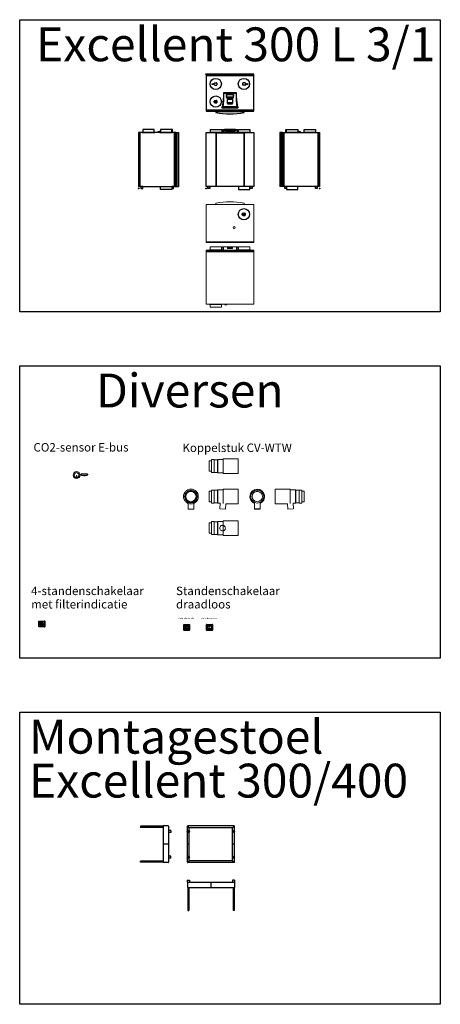
# Model space of a CAD drawing. Units: millimetres. Extents: x -20060 to 34387, y 17638 to 41409.
# Drawn here: x -11941 to -5979, y 17638 to 31595 of the extents above; entities that cross this region are included whole.
import ezdxf
from ezdxf.enums import TextEntityAlignment as Align

# ---------------------------------------------------------------- set-up
doc = ezdxf.new("R2010")
doc.units = ezdxf.units.MM
doc.header["$LTSCALE"] = 50
doc.layers.add('WL5771--_T_APPARAAT-C', color=7, linetype='Continuous')
doc.layers.add('WL5773--_A_APPARAAT-C', color=7, linetype='Continuous')
doc.styles.add('NORDIM', font='isocp.shx')
doc.styles.add('Normaal_staand', font='isocp.shx')

# ---------------------------------------------------------------- blocks, each defined once
blk = doc.blocks.new('A$C010E61C1')
at = {"color": 0, "linetype": 'Continuous', "lineweight": 0}
for p, q in [((-43, 0), (-44, -6)), ((-43, 0), (43, 0)), ((44, -6), (43, 0)), ((-43, -6), (-29, -6)), ((-35, -22), (35, -22)), ((34, -23), (-34, -23)), ((-24, -6), (24, -6)), ((29, -6), (43, -6))]:
    blk.add_line(p, q, dxfattribs=at)
for centre, start, end in [((3, 129), 261.5104, 269.0808), ((-3, 129), 270.9192, 275.9702)]:
    blk.add_arc(centre, 156, start, end, dxfattribs=at)
for points in [[(-48, -6), (-48, -10), (-45, -17), (-39, -21), (-35, -22)], [(-47, -6), (-47, -6), (-48, -6), (-48, -6), (-48, -6)], [(-43, -6), (-46, -6), (-47, -6), (-47, -6)], [(-34, -22), (-34, -22), (-34, -23), (-34, -23)], [(-34, -23), (-28, -24), (-17, -26), (-6, -27), (0, -27)], [(-24, -6), (-26, -6), (-28, -6), (-29, -6)], [(0, -27), (6, -27), (17, -26), (28, -24), (34, -23)], [(29, -6), (28, -6), (26, -6), (24, -6)], [(34, -23), (34, -23), (34, -22), (34, -22)], [(35, -22), (39, -21), (45, -17), (48, -10), (48, -6)], [(47, -6), (47, -6), (46, -6), (43, -6)], [(48, -6), (48, -6), (48, -6), (47, -6), (47, -6)]]:
    blk.add_open_spline(points, degree=3, dxfattribs=at)
blk = doc.blocks.new('A$C58116EE2')
at = {"color": 0, "linetype": 'Continuous', "lineweight": 0, "extrusion": (0, 1, 2.22045e-16)}
for p, q in [((-2, -15), (-2, -11)), ((2, -11), (-2, -11)), ((-2, -15), (2, -15)), ((2, -11), (2, -15))]:
    blk.add_line(p, q, dxfattribs=at)
at = {"color": 0, "linetype": 'Continuous', "lineweight": 0}
for radius, start, end in [(48, 0, 180), (35.2, 0, 180), (34, 0, 180), (48, 180, 0), (35.2, 180, 0), (34, 180, 0)]:
    blk.add_arc((0, 0), radius, start, end, dxfattribs=at)
for points, knots in [([(-2, -10), (-2, -10), (-2, -10), (-2, -10), (-2, -10), (-2, -9), (-2, -9), (-2, -9), (-2, -9), (-2, -8), (-2, -8), (-1, -8), (-1, -7), (-1, -7), (-1, -7), (-1, -7)], [21.240333, 21.240333, 21.240333, 21.240333, 21.348034, 21.348034, 22.183424, 22.183424, 22.686841, 22.686841, 23.136357, 23.136357, 23.703531, 23.703531, 24.844966, 24.844966, 24.921456, 24.921456, 24.921456, 24.921456]), ([(2, -10), (1, -10), (1, -10), (0, -10), (-1, -10), (-1, -10), (-2, -10)], [910.916242, 910.916242, 910.916242, 910.916242, 912.893156, 912.893156, 912.893156, 914.870069, 914.870069, 914.870069, 914.870069]), ([(-2, -11), (-1, -11), (-1, -11), (0, -11), (1, -11), (1, -11), (2, -11)], [910.520845, 910.520845, 910.520845, 910.520845, 912.567448, 912.567448, 912.567448, 914.614051, 914.614051, 914.614051, 914.614051]), ([(-2, -15), (-2, -14), (-2, -13), (-2, -12), (-2, -11), (-2, -11)], [70.893075, 70.893075, 70.893075, 70.893075, 73.862068, 73.862068, 74.304787, 74.304787, 74.304787, 74.304787]), ([(-1, -19), (-2, -18), (-2, -17), (-2, -16), (-2, -15), (-2, -15)], [15.268396, 15.268396, 15.268396, 15.268396, 18.786095, 18.786095, 18.975986, 18.975986, 18.975986, 18.975986]), ([(-2, -15), (-1, -15), (-1, -15), (0, -15), (1, -15), (1, -15), (2, -15)], [908.420074, 908.420074, 908.420074, 908.420074, 910.397374, 910.397374, 910.397374, 912.374674, 912.374674, 912.374674, 912.374674]), ([(2, -15), (1, -15), (1, -15), (0, -15), (-1, -15), (-1, -15), (-2, -15)], [908.805303, 908.805303, 908.805303, 908.805303, 910.852191, 910.852191, 910.852191, 912.899079, 912.899079, 912.899079, 912.899079]), ([(-1, -7), (-1, -7), (-1, -7), (-1, -7), (-1, -7), (-1, -6), (-1, -6), (0, -6), (0, -6), (0, -6)], [3.020649, 3.020649, 3.020649, 3.020649, 3.118489, 3.118489, 3.526236, 3.526236, 3.99034, 3.99034, 4.459469, 4.459469, 4.459469, 4.459469]), ([(0, -20), (0, -20), (0, -20), (0, -20), (-1, -20), (-1, -19), (-1, -19), (-1, -19)], [0.254776, 0.254776, 0.254776, 0.254776, 0.582664, 0.582664, 1.163549, 1.163549, 1.699142, 1.699142, 1.699142, 1.699142]), ([(0, -6), (0, -6), (0, -6), (0, -6), (1, -6), (1, -6), (1, -7), (1, -7), (1, -7), (1, -7)], [4.838991, 4.838991, 4.838991, 4.838991, 5.088136, 5.088136, 5.644233, 5.644233, 6.127844, 6.127844, 6.278505, 6.278505, 6.278505, 6.278505]), ([(1, -19), (1, -19), (1, -19), (1, -19), (1, -20), (0, -20), (0, -20), (0, -20), (0, -20), (0, -20)], [7.63134, 7.63134, 7.63134, 7.63134, 8.041832, 8.041832, 8.556907, 8.556907, 8.952548, 8.952548, 9.074093, 9.074093, 9.074093, 9.074093]), ([(1, -7), (1, -7), (1, -7), (2, -8), (2, -8), (2, -9), (2, -9), (2, -9), (2, -9), (2, -10), (2, -10), (2, -10), (2, -10), (2, -10)], [35.022555, 35.022555, 35.022555, 35.022555, 36.003289, 36.003289, 36.660489, 36.660489, 37.12441, 37.12441, 37.593766, 37.593766, 38.276035, 38.276035, 38.703522, 38.703522, 38.703522, 38.703522]), ([(2, -15), (2, -16), (2, -17), (2, -18), (1, -18), (1, -19)], [41.039435, 41.039435, 41.039435, 41.039435, 42.712112, 42.712112, 44.742774, 44.742774, 44.742774, 44.742774]), ([(2, -11), (2, -12), (2, -13), (2, -14), (2, -15), (2, -15)], [96.761593, 96.761593, 96.761593, 96.761593, 99.932702, 99.932702, 100.257046, 100.257046, 100.257046, 100.257046])]:
    blk.add_open_spline(points, degree=3, knots=knots, dxfattribs=at)
blk = doc.blocks.new('A$C0B7C3620')
at = {"color": 0, "linetype": 'Continuous', "lineweight": 0}
for p, q in [((-212, 105), (-212, 0)), ((0, 105), (-212, 105)), ((-212, 0), (-212, -105)), ((0, 0), (0, 105)), ((76, 94), (0, 94)), ((0, -105), (0, 0)), ((76, 94), (76, 0)), ((80, 90), (76, 94)), ((76, 0), (76, -94)), ((80, 0), (80, 90)), ((128, 90), (80, 90)), ((128, 92), (128, 0)), ((168, 92), (128, 92)), ((128, 0), (128, -92)), ((168, 92), (168, 0)), ((198, 74), (168, 74)), ((168, 0), (168, -92)), ((198, 0), (198, 74)), ((198, -74), (198, 0)), ((0, -105), (-212, -105)), ((76, -94), (0, -94)), ((80, -90), (76, -94)), ((80, -90), (80, 0)), ((128, -90), (80, -90)), ((168, -92), (128, -92)), ((198, -74), (168, -74))]:
    blk.add_line(p, q, dxfattribs=at)
blk = doc.blocks.new('A$C467656F1')
at = {"color": 0, "linetype": 'Continuous', "lineweight": 0, "extrusion": (2.22045e-16, 1, 2.22045e-16)}
for p, q in [((-40, -177), (-40, -85)), ((40, -177), (40, -85))]:
    blk.add_line(p, q, dxfattribs=at)
at = {"color": 0, "linetype": 'Continuous', "lineweight": 0}
for radius, start, end in [(105, 90, 247.6073), (93.5, 90, 270), (92, 90, 270), (74, 90, 270), (73, 90, 270), (105, 292.3927, 90), (93.5, 270, 90), (92, 270, 90), (74, 270, 90), (73, 270, 90)]:
    blk.add_arc((0, 0), radius, start, end, dxfattribs=at)
for major_axis, start_param, end_param in [((39, 0), 1.570796, 4.712389), ((-40, 0), 4.712389, 7.853982), ((-40, 0), 1.570796, 4.712389), ((39, 0), 4.712389, 7.853982)]:
    blk.add_ellipse((0, -177), major_axis=major_axis, ratio=0.052336, start_param=start_param, end_param=end_param, dxfattribs=at)
blk = doc.blocks.new('A$C532D2DD0')
at = {"color": 0, "linetype": 'Continuous', "lineweight": 0, "extrusion": (2.22045e-16, 1, 2.22045e-16)}
for p, q in [((-40, -177), (-40, -97)), ((40, -177), (40, -97))]:
    blk.add_line(p, q, dxfattribs=at)
at = {"color": 0, "linetype": 'Continuous', "lineweight": 0}
for radius, start, end in [(105, 90, 270), (90, 90, 270), (82, 90, 270), (80, 90, 270), (78, 90, 270), (74, 90, 270), (74.1, 90, 270), (73, 90, 270), (105, 270, 90), (90, 270, 90), (82, 270, 90), (80, 270, 90), (78, 270, 90), (74, 270, 90), (74.1, 270, 90), (73, 270, 90)]:
    blk.add_arc((0, 0), radius, start, end, dxfattribs=at)
for start_param, end_param in [(3.141593, 4.712389), (4.712389, 6.283185)]:
    blk.add_ellipse((0, -177), major_axis=(40, 0), ratio=0.052336, start_param=start_param, end_param=end_param, dxfattribs=at)
blk = doc.blocks.new('A$C4ECB2EF0')
at = {"color": 0, "linetype": 'Continuous', "lineweight": 0}
for p, q in [((-198, 0), (-198, 74)), ((-198, 74), (-168, 74)), ((-168, 92), (-168, 0)), ((-168, 92), (-128, 92)), ((-128, 92), (-128, 0)), ((-128, 90), (-80, 90)), ((-80, 90), (-76, 94)), ((-80, 0), (-80, 90)), ((-76, 94), (-76, 0)), ((-76, 94), (0, 94)), ((-9, 40), (-4, 40)), ((0, 40), (0, 105)), ((0, 105), (212, 105)), ((0, 0), (0, 38)), ((212, 105), (212, 0)), ((-198, -74), (-198, 0)), ((-198, -74), (-168, -74)), ((-168, 0), (-168, -92)), ((-168, -92), (-128, -92)), ((-128, 0), (-128, -92)), ((-128, -90), (-80, -90)), ((-80, -90), (-80, 0)), ((-80, -90), (-76, -94)), ((-76, 0), (-76, -94)), ((-76, -94), (0, -94)), ((-9, -40), (-4, -40)), ((0, -38), (0, 0)), ((0, -105), (0, -40)), ((0, -105), (212, -105)), ((212, 0), (212, -105))]:
    blk.add_line(p, q, dxfattribs=at)
at = {"color": 0, "linetype": 'Continuous', "lineweight": 0, "extrusion": (0, 0, -1)}
for major_axis, start_param, end_param in [((0, 40), 4.712389, 7.853982), ((0, 40), 1.570796, 4.712389), ((0, -39), 1.570796, 4.712389), ((0, -39), 4.712389, 7.853982)]:
    blk.add_ellipse((-9, 0), major_axis=major_axis, ratio=0.99863, start_param=start_param, end_param=end_param, dxfattribs=at)
blk = doc.blocks.new('A$C4FB56427')
at = {"color": 0, "linetype": 'Continuous', "lineweight": 0, "extrusion": (1.22465e-16, 1, 2.22045e-16)}
for p, q in [((-168, 74), (-198, 74)), ((-198, 74), (-198, -74)), ((-168, -92), (-168, 92)), ((-128, 92), (-168, 92)), ((-128, -92), (-128, 92)), ((-80, 90), (-128, 90)), ((-76, 94), (-80, 90)), ((-80, 90), (-80, -90)), ((-76, -94), (-76, 94)), ((0, 94), (-76, 94)), ((212, 105), (0, 105)), ((0, 105), (0, -97)), ((212, -105), (212, 105)), ((-198, -74), (-168, -74)), ((-168, -92), (-128, -92)), ((-128, -90), (-80, -90)), ((-80, -90), (-76, -94)), ((-76, -94), (-45, -94)), ((-49, -175), (-45, -94)), ((35, -105), (31, -179)), ((35, -105), (212, -105)), ((31, -179), (-49, -175))]:
    blk.add_line(p, q, dxfattribs=at)
blk = doc.blocks.new('A$C3C2A2925')
at = {"color": 0, "linetype": 'Continuous', "lineweight": 0, "extrusion": (0, 1, 2.22045e-16)}
for p, q in [((-212, 105), (0, 105)), ((-212, 105), (-212, -105)), ((0, -97), (0, 105)), ((0, 94), (76, 94)), ((76, 94), (80, 90)), ((76, 94), (76, -94)), ((80, 90), (128, 90)), ((80, -90), (80, 90)), ((128, 92), (168, 92)), ((128, 92), (128, -92)), ((168, 92), (168, -92)), ((168, 74), (198, 74)), ((198, -74), (198, 74)), ((-35, -105), (-212, -105)), ((-35, -105), (-31, -179)), ((49, -175), (45, -94)), ((76, -94), (45, -94)), ((80, -90), (76, -94)), ((128, -90), (80, -90)), ((168, -92), (128, -92)), ((198, -74), (168, -74)), ((49, -175), (-31, -179))]:
    blk.add_line(p, q, dxfattribs=at)
blk = doc.blocks.new('A$C3A992748')
for points in [[(-240, -140), (-244, -143), (-243, -144), (-234, -139), (-243, -134), (-244, -135), (-240, -138), (-256, -138), (-256, -140)], [(251, -140), (247, -143), (248, -144), (257, -139), (248, -134), (247, -135), (251, -138), (235, -138), (235, -140)], [(-213, -390), (-197, -390), (-197, -388), (-213, -388), (-209, -385), (-210, -384), (-219, -389), (-210, -394), (-209, -393)]]:
    blk.add_hatch(color=256).paths.add_polyline_path(points)
for p, q in [((338, 0), (-338, 0)), ((-338, 0), (-338, -19)), ((338, -19), (338, 0)), ((-338, -19), (338, -19)), ((336, -19), (-336, -19)), ((-336, -19), (-336, -509)), ((-256, -138), (-256, -140)), ((-256, -138), (-240, -138)), ((-244, -135), (-243, -134)), ((-244, -135), (-240, -138)), ((-243, -134), (-234, -139)), ((-234, -139), (-243, -144)), ((-230, -136), (-217, -123)), ((-214, -122), (-190, -122)), ((-186, -126), (-186, -152)), ((182, -152), (182, -126)), ((210, -122), (186, -122)), ((226, -136), (213, -123)), ((235, -138), (251, -138)), ((235, -138), (235, -140)), ((247, -135), (248, -134)), ((247, -135), (251, -138)), ((248, -134), (257, -139)), ((257, -139), (248, -144)), ((336, -509), (336, -19)), ((-256, -140), (-240, -140)), ((-240, -140), (-244, -143)), ((-244, -143), (-243, -144)), ((-230, -142), (-217, -155)), ((-214, -156), (-190, -156)), ((93, -265), (-93, -265)), ((-93, -265), (-93, -341)), ((93, -341), (93, -265)), ((210, -156), (186, -156)), ((226, -142), (213, -155)), ((235, -140), (251, -140)), ((251, -140), (247, -143)), ((247, -143), (248, -144)), ((-230, -386), (-217, -373)), ((-230, -392), (-217, -405)), ((-210, -384), (-219, -389)), ((-219, -389), (-210, -394)), ((-214, -372), (-190, -372)), ((-214, -406), (-190, -406)), ((-209, -385), (-213, -388)), ((-197, -388), (-213, -388)), ((-197, -390), (-213, -390)), ((-213, -390), (-209, -393)), ((-209, -385), (-210, -384)), ((-209, -393), (-210, -394)), ((-197, -388), (-197, -390)), ((-186, -376), (-186, -402)), ((39, -407), (-39, -407)), ((39, -408), (-39, -408)), ((338, -509), (-338, -509)), ((-338, -509), (-338, -526)), ((-338, -526), (338, -526)), ((-336, -509), (336, -509)), ((-202, -532), (-202, -540)), ((-202, -532), (-199, -532)), ((-199, -532), (-198, -532)), ((-186, -529), (-198, -532)), ((-175, -526), (-189, -526)), ((-189, -526), (-189, -530)), ((-186, -529), (202, -529)), ((-175, -526), (-174, -526)), ((-175, -529), (-175, -526)), ((-173, -529), (-173, -527)), ((-115, -472), (-115, -473)), ((-108, -468), (-111, -468)), ((-111, -478), (110, -478)), ((101, -463), (-101, -463)), ((-101, -474), (-101, -469)), ((101, -469), (101, -474)), ((108, -468), (110, -468)), ((115, -472), (115, -473)), ((202, -540), (202, -529)), ((338, -526), (338, -509))]:
    blk.add_line(p, q)
at = {"linetype": 'Continuous'}
for p, q in [((-49, -324), (-50, -288)), ((49, -324), (-49, -324)), ((-49, -324), (-49, -336)), ((-44, -326), (-49, -326)), ((-44, -326), (-45, -326)), ((-45, -326), (-45, -331)), ((-45, -331), (-30, -331)), ((-41, -324), (-44, -324)), ((-44, -331), (-44, -324)), ((-44, -328), (-31, -328)), ((-41, -328), (-41, -324)), ((-34, -326), (-41, -326)), ((-41, -328), (-34, -328)), ((-31, -324), (-34, -324)), ((-34, -328), (-34, -324)), ((-31, -331), (-31, -324)), ((-30, -326), (-31, -326)), ((-10, -326), (-31, -326)), ((-30, -331), (-30, -326)), ((-1, -325), (-10, -325)), ((-10, -325), (-10, -329)), ((-10, -329), (-1, -329)), ((-1, -325), (-1, -329)), ((2, -326), (-1, -326)), ((38, -325), (2, -325)), ((2, -325), (2, -329)), ((2, -329), (38, -329)), ((38, -329), (38, -325)), ((49, -326), (38, -326)), ((49, -324), (50, -288)), ((49, -336), (49, -324)), ((-161, -529), (-161, -526)), ((-43, -528), (-43, -526)), ((-20, -528), (-20, -526))]:
    blk.add_line(p, q, dxfattribs=at)
for centre, radius in [((-338, 0), 5), ((-202, -139), 80), ((198, -139), 80), ((-202, -389), 80), ((-110, -473), 2), ((110, -473), 2)]:
    blk.add_circle(centre, radius)
for centre in [(-110, -473), (110, -473)]:
    blk.add_circle(centre, 4, dxfattribs=at)
for centre, radius, start, end in [((-227, -139), 4.41, 135, 225), ((-214, -126), 4.41, 90, 135), ((-190, -126), 4.41, 0, 90), ((186, -126), 4.41, 90, 180), ((210, -126), 4.41, 45, 90), ((223, -139), 4.41, 315, 45), ((-214, -152), 4.41, 225, 270), ((-190, -152), 4.41, 270, 0), ((186, -152), 4.41, 180, 270), ((210, -152), 4.41, 270, 315), ((-227, -389), 4.41, 135, 225), ((-214, -376), 4.41, 90, 135), ((-214, -402), 4.41, 225, 270), ((-190, -376), 4.41, 0, 90), ((-190, -402), 4.41, 270, 0), ((-590, -341), 497, 346.588, 0), ((590, -341), 497, 180, 193.412), ((-202, -532), 0.2, 90, 181), ((-197, -540), 5, 181, 258.5764), ((0, 436), 1000, 258.5764, 281.4236), ((-172, -524), 2.91, 225.5833, 234.4373), ((-172, -524), 3.43, 236.3051, 238.0101), ((-172, -524), 3.2, 234.3762, 236.305), ((-55, -469), 53, 166.588, 178.8961), ((-55, -469), 46.3, 166.6198, 172.4647), ((-56, -469), 45.6, 172.4115, 179.9998), ((0, 2227), 2647, 269.2085, 270.7915), ((55, -469), 46.3, 7.5354, 13.38), ((56, -469), 45.6, 0.0001, 7.5886), ((129, -474), 27.6, 178.5124, 179.2613), ((55, -469), 53, 1.1039, 13.412), ((197, -540), 5, 281.4236, 359), ((202, -529), 0.2, 359, 90)]:
    blk.add_arc(centre, radius, start, end)
for centre, major_axis in [((-111, -472), (3.18, -3.18)), ((-111, -473), (3.18, 3.18))]:
    blk.add_ellipse(centre, major_axis=major_axis, ratio=0.999695, start_param=2.356347, end_param=3.926839)
at = {"extrusion": (0, 0, -1)}
for centre, major_axis in [((110, -472), (-3.18, -3.18)), ((110, -473), (-3.18, 3.18))]:
    blk.add_ellipse(centre, major_axis=major_axis, ratio=0.999695, start_param=2.356347, end_param=3.926839, dxfattribs=at)
for points, start_tangent, end_tangent in [([(-87, -271), (-84, -271), (-82, -271), (-79, -271), (-76, -271), (-72, -271), (-68, -271), (-64, -271), (-59, -271), (-54, -271), (-48, -271), (-41, -271), (-34, -271), (-25, -271), (-16, -271), (-5, -271), (6, -271), (16, -271), (25, -271), (33, -271), (40, -271), (46, -271), (52, -271), (57, -271), (62, -271), (66, -271), (70, -271), (74, -271), (77, -271), (80, -271), (82, -271), (85, -271), (87, -271)], (0.999976, 0.006864), (0.999976, -0.006864)), ([(-86, -340), (-86, -317), (-87, -294), (-87, -271)], (-0.004434, 0.99999), (-0.007282, 0.999973)), ([(87, -271), (87, -287), (87, -303), (86, -321), (86, -340)], (-0.007282, -0.999973), (-0.004434, -0.99999)), ([(-100, -458), (-94, -429), (-90, -399), (-87, -370), (-86, -340)], (0.231407, 0.972857), (-0.004427, 0.99999)), ([(-52, -290), (-52, -290), (-52, -289), (-52, -289), (-52, -289), (-52, -289), (-52, -288), (-51, -288), (-51, -288), (-51, -288), (-51, -288), (-51, -287), (-51, -287), (-50, -287), (-50, -287)], (-0.020723, 0.999785), (0.997426, 0.0717)), ([(-52, -290), (-52, -304), (-51, -318), (-51, -334)], (0.020724, -0.999785), (0.021608, -0.999767)), ([(-49, -336), (-49, -336), (-49, -336), (-50, -336), (-50, -336), (-50, -336), (-50, -336), (-50, -336), (-51, -335), (-51, -335), (-51, -335), (-51, -334), (-51, -334)], (-0.999792, 0.020409), (-0.021599, 0.999767)), ([(-50, -287), (-27, -286), (-3, -285), (23, -286), (50, -287)], (0.997388, 0.072236), (0.997387, -0.072239)), ([(-49, -336), (-24, -337), (2, -337), (26, -337), (49, -336)], (0.999791, -0.020463), (0.999791, 0.020463)), ([(-40, -357), (-40, -356), (-40, -355), (-40, -355), (-39, -354), (-39, -354), (-38, -353), (-38, -353)], (-0.02207, 0.999756), (0.997844, 0.065624)), ([(-40, -357), (-40, -375), (-39, -395), (-39, -417)], (0.022048, -0.999757), (0.023141, -0.999732)), ([(-37, -419), (-37, -419), (-38, -419), (-38, -419), (-38, -418), (-39, -417)], (-0.999915, 0.013025), (-0.023172, 0.999731)), ([(-38, -353), (-15, -352), (10, -352), (38, -353)], (0.997813, 0.066104), (0.997812, -0.066111)), ([(39, -417), (38, -418), (38, -419), (38, -419), (37, -419), (37, -419)], (-0.023169, -0.999732), (-0.999915, -0.013008)), ([(38, -353), (38, -353), (39, -354), (39, -354), (40, -355), (40, -355), (40, -356), (40, -357)], (0.997832, -0.065819), (-0.022066, -0.999757)), ([(39, -417), (39, -399), (39, -379), (40, -357)], (0.023141, 0.999732), (0.022049, 0.999757)), ([(51, -334), (51, -334), (51, -335), (51, -335), (51, -335), (51, -336), (50, -336), (50, -336), (50, -336), (50, -336), (50, -336), (49, -336), (49, -336), (49, -336)], (-0.021598, -0.999767), (-0.999789, -0.020527)), ([(50, -287), (50, -287), (50, -287), (51, -287), (51, -288), (51, -288), (51, -288), (51, -288), (51, -288), (52, -288), (52, -289), (52, -289), (52, -289), (52, -290), (52, -290)], (0.997371, -0.072459), (-0.020704, -0.999786)), ([(51, -334), (51, -320), (52, -306), (52, -290)], (0.021608, 0.999767), (0.020724, 0.999785)), ([(86, -340), (87, -370), (90, -399), (94, -429), (100, -458)], (-0.004427, -0.99999), (0.231407, -0.972857)), ([(-174, -527), (-173, -527), (-173, -527)], (0.848039, -0.529934), (0.931404, -0.363987)), ([(-173, -527), (-173, -527), (-173, -527)], (0.931404, -0.363987), (0.99951, -0.031288)), ([(-173, -527), (-173, -527)], (0.99951, -0.031288), (0, 1)), ([(-101, -474), (-101, -475), (-101, -476), (-101, -476), (-101, -477), (-101, -477)], (-0.015047, -0.999887), (0.97483, -0.222951)), ([(-101, -477), (-67, -477), (-34, -477), (0, -477)], (0.999998, 0.001775), (1, 0)), ([(0, -477), (51, -477), (101, -477)], (1, 0), (0.999998, -0.001775)), ([(101, -475), (101, -474)], (0.021964, 0.999759), (0.014045, 0.999901)), ([(101, -477), (101, -477), (101, -476), (101, -476), (101, -475), (101, -475)], (0.99091, 0.134529), (0.021964, 0.999759))]:
    blk.add_spline(points, degree=3, dxfattribs=dict(start_tangent=start_tangent, end_tangent=end_tangent))
at = {"linetype": 'Continuous'}
for points, start_tangent, end_tangent in [([(-50, -288), (-27, -287), (-3, -286), (23, -286), (50, -288)], (0.997391, 0.072182), (0.997391, -0.072182)), ([(-49, -336), (-24, -336), (2, -336), (26, -336), (49, -336)], (0.999791, -0.02043), (0.999791, 0.02043))]:
    blk.add_spline(points, degree=3, dxfattribs=dict(at, start_tangent=start_tangent, end_tangent=end_tangent))
blk = doc.blocks.new('A$C56B53B09')
for p, q in [((-338, 765), (338, 765)), ((-338, 0), (-338, 765)), ((-278, 808), (-118, 808)), ((-278, 765), (-278, 808)), ((-123, 765), (-273, 765)), ((-202, 765), (-202, 0)), ((-118, 808), (-118, 765)), ((-115, 767), (-115, 765)), ((-114, 768), (-105, 768)), ((-104, 801), (-105, 768)), ((-89, 784), (-89, 789)), ((-31, 772), (-31, 801)), ((-31, 801), (32, 801)), ((32, 772), (-31, 772)), ((32, 801), (32, 772)), ((102, 804), (102, 804)), ((105, 768), (104, 801)), ((105, 768), (114, 768)), ((115, 765), (115, 767)), ((122, 808), (282, 808)), ((122, 765), (122, 808)), ((277, 765), (127, 765)), ((202, 765), (202, 0)), ((282, 808), (282, 765)), ((338, 765), (338, 0)), ((338, 0), (-338, 0)), ((-312, 0), (-288, 0)), ((-312, -28), (-312, 0)), ((-288, 0), (-288, -28)), ((122, 0), (122, -43)), ((277, 0), (127, 0)), ((282, -43), (282, 0)), ((288, 0), (312, 0)), ((288, -28), (288, 0)), ((312, 0), (312, -28)), ((-288, -28), (-312, -28)), ((122, -43), (282, -43)), ((312, -28), (288, -28))]:
    blk.add_line(p, q)
at = {"linetype": 'Continuous'}
for p, q in [((-198, 760), (-198, 4)), ((-198, 760), (198, 760)), ((-110, 767), (-104, 767)), ((-102, 804), (-102, 804)), ((-101, 801), (-101, 768)), ((-30, 774), (-30, 798)), ((-29, 799), (29, 799)), ((29, 773), (-29, 773)), ((-28, 798), (-28, 775)), ((29, 798), (-28, 798)), ((-28, 774), (29, 774)), ((29, 775), (29, 798)), ((30, 798), (30, 774)), ((101, 768), (101, 801)), ((104, 767), (110, 767)), ((198, 760), (198, 4)), ((-198, 4), (198, 4))]:
    blk.add_line(p, q, dxfattribs=at)
for centre in [(-68, 787), (-48, 787)]:
    blk.add_circle(centre, 6.63, dxfattribs=at)
blk.add_circle((-338, -28), 5)
for centre, radius, start, end in [((-114, 767), 0.5, 90.0258, 179.0004), ((-105, 768), 0.5, 270, 359), ((-101, 801), 3.5, 95.8076, 179), ((0, -190), 1000, 84.1924, 95.8076), ((-93, 787), 5.25, 31.0027, 328.9973), ((101, 801), 3.5, 1, 84.1924), ((105, 768), 0.51, 181.4202, 260.8651), ((114, 767), 0.5, 0.9996, 89.9757)]:
    blk.add_arc(centre, radius, start, end)
for centre, radius, start, end in [((0, -190), 996, 89.9998, 95.8082), ((-29, 798), 1, 90, 180), ((-29, 774), 1, 180, 270), ((-28, 798), 0.494, 90, 180), ((-28, 775), 0.494, 180, 270), ((29, 798), 1, 0, 90), ((29, 798), 0.494, 0, 90), ((29, 775), 0.494, 270, 0), ((29, 774), 1, 270, 0), ((103, 1129), 360, 269.8103, 269.9692)]:
    blk.add_arc(centre, radius, start, end, dxfattribs=at)
for centre, major_axis in [((-68, 787), (7.5, 0)), ((68, 787), (-2.81, 6.95))]:
    blk.add_ellipse(centre, major_axis=major_axis, ratio=1)
for centre, major_axis, start_param, end_param in [((-48, 787), (5.4, -5.21), 0.767549, 3.909141), ((-48, 787), (-3.97, 6.36), 1.013285, 4.154878), ((48, 787), (1.92, 7.25), -1.31228, 1.829312), ((48, 787), (3.97, 6.36), -4.154878, -1.013285)]:
    blk.add_ellipse(centre, major_axis=major_axis, ratio=1, start_param=start_param, end_param=end_param)
for points, start_tangent, end_tangent in [([(-115, 767), (-115, 767), (-114, 767), (-114, 767), (-113, 767), (-112, 767), (-110, 767)], (-0.018112, 0.999836), (0.999998, -0.001939)), ([(-102, 768), (-103, 768), (-104, 768), (-104, 768), (-105, 768), (-105, 768)], (-0.999986, -0.005237), (0.011594, 0.999933)), ([(-104, 767), (-104, 767), (-103, 767), (-103, 768), (-103, 768), (-103, 768), (-102, 768)], (1, -0.00002), (0.8956, 0.444859)), ([(-102, 768), (-102, 768), (-102, 768), (-102, 768), (-101, 768)], (0.895611, 0.444839), (0.865306, 0.501244)), ([(-101, 768), (-102, 768), (-102, 768)], (-0.999997, -0.00249), (-0.999986, -0.005237)), ([(101, 801), (67, 804), (34, 806), (0, 806)], (-0.994867, 0.101187), (-1, 0.000001)), ([(101, 768), (102, 768), (102, 768), (102, 768), (102, 768), (102, 768)], (0.859586, -0.51099), (0.895687, -0.444685)), ([(105, 768), (105, 768), (105, 768), (104, 768), (104, 768), (103, 768), (102, 768)], (0.024859, -0.999691), (-1, 0.000673)), ([(102, 768), (103, 768), (103, 768), (103, 768), (104, 767), (104, 767), (104, 767)], (0.89568, -0.4447), (1, 0.000055)), ([(110, 767), (112, 767), (113, 767), (114, 767), (114, 767), (115, 767), (115, 767)], (0.999998, 0.001939), (-0.01813, -0.999836))]:
    blk.add_spline(points, degree=3, dxfattribs=dict(at, start_tangent=start_tangent, end_tangent=end_tangent))
blk = doc.blocks.new('A$C354770AE')
for p, q in [((19, 765), (0, 765)), ((0, 765), (0, 0)), ((19, 0), (19, 765)), ((509, 763), (19, 763)), ((19, 763), (19, 2)), ((49, 763), (229, 763)), ((219, 808), (59, 808)), ((59, 808), (59, 763)), ((219, 763), (219, 808)), ((265, 763), (266, 768)), ((265, 763), (266, 768)), ((266, 769), (266, 770)), ((266, 770), (266, 770)), ((266, 770), (267, 770)), ((266, 768), (266, 769)), ((266, 769), (266, 769)), ((266, 769), (266, 769)), ((266, 768), (266, 768)), ((266, 768), (266, 768)), ((266, 768), (266, 768)), ((267, 770), (267, 771)), ((267, 771), (268, 771)), ((267, 770), (267, 770)), ((268, 771), (268, 771)), ((282, 777), (282, 777)), ((282, 777), (282, 777)), ((283, 777), (285, 776)), ((283, 777), (285, 776)), ((285, 776), (285, 776)), ((285, 776), (285, 776)), ((285, 776), (285, 776)), ((285, 776), (285, 776)), ((285, 776), (285, 776)), ((285, 776), (285, 776)), ((285, 776), (285, 776)), ((285, 776), (285, 776)), ((285, 776), (285, 776)), ((285, 776), (285, 776)), ((285, 776), (285, 776)), ((285, 776), (285, 776)), ((285, 776), (286, 776)), ((286, 776), (286, 777)), ((286, 777), (286, 777)), ((286, 777), (286, 777)), ((286, 777), (286, 777)), ((286, 777), (286, 777)), ((286, 777), (287, 777)), ((286, 776), (286, 776)), ((286, 776), (286, 776)), ((287, 777), (292, 779)), ((287, 777), (287, 777)), ((287, 777), (287, 777)), ((287, 777), (287, 777)), ((287, 777), (287, 777)), ((292, 779), (299, 781)), ((299, 763), (479, 763)), ((469, 808), (309, 808)), ((309, 808), (309, 763)), ((469, 763), (469, 808)), ((478, 763), (478, 808)), ((526, 765), (509, 765)), ((509, 765), (509, 0)), ((509, 2), (509, 763)), ((526, 0), (526, 765)), ((526, 765), (526, 0)), ((526, 765), (564, 765)), ((532, 765), (532, 0)), ((540, 765), (540, 0)), ((544, 765), (544, 0)), ((564, 765), (564, 0)), ((0, 0), (19, 0)), ((19, 2), (509, 2)), ((58, 2), (33, 2)), ((33, 2), (33, -28)), ((58, -28), (58, 2)), ((309, -43), (309, 2)), ((314, 2), (464, 2)), ((469, 2), (469, -43)), ((495, 2), (470, 2)), ((470, 2), (470, -28)), ((495, -28), (495, 2)), ((509, 0), (526, 0)), ((526, 0), (564, 0)), ((33, -28), (58, -28)), ((469, -43), (309, -43)), ((470, -28), (495, -28))]:
    blk.add_line(p, q)
blk.add_lwpolyline([(266, 768), (266, 768), (266, 768), (266, 768), (266, 769), (266, 769), (266, 769), (266, 770), (266, 770), (267, 770), (267, 770), (267, 771), (268, 771), (268, 771)])
blk.add_circle((0, -28), 5)
for centre, radius, start, end in [((460, 310), 496, 108.9294, 113.0807), ((460, 309), 500, 110.7698, 112.5914), ((460, 309), 500, 110.7698, 112.5914), ((460, 310), 492, 109.0685, 112.9817), ((283, 776), 1, 70, 110.7741), ((283, 776), 1, 70, 110.7741)]:
    blk.add_arc(centre, radius, start, end)
for points, knots in [([(309, 778), (308, 777), (300, 774), (285, 769), (272, 765), (265, 763)], [170.542545, 170.542545, 170.542545, 170.542545, 174.29165, 196.023653, 216.397416, 216.397416, 216.397416, 216.397416]), ([(309, 782), (306, 781), (298, 778), (283, 773), (272, 768), (266, 766)], [170.413784, 170.413784, 170.413784, 170.413784, 179.023518, 197.0945, 216.624746, 216.624746, 216.624746, 216.624746]), ([(309, 785), (308, 785), (300, 782), (292, 779), (285, 776)], [170.548604, 170.548604, 170.548604, 170.548604, 173.044485, 196.599321, 196.599321, 196.599321, 196.599321])]:
    blk.add_open_spline(points, degree=3, knots=knots)
for points in [[(478, 808), (475, 808), (472, 807), (469, 807)], [(478, 803), (475, 803), (472, 803), (469, 803)], [(478, 799), (475, 799), (472, 799), (469, 799)]]:
    blk.add_open_spline(points, degree=3)
blk = doc.blocks.new('A$C027C606C')
for p, q in [((-564, 765), (-564, 0)), ((-526, 765), (-564, 765)), ((-544, 765), (-544, 0)), ((-540, 765), (-540, 0)), ((-532, 765), (-532, 0)), ((-526, 765), (-509, 765)), ((-526, 0), (-526, 765)), ((-526, 765), (-526, 0)), ((-509, 765), (-509, 0)), ((-509, 763), (-19, 763)), ((-509, 2), (-509, 763)), ((-299, 763), (-479, 763)), ((-478, 763), (-478, 808)), ((-469, 808), (-309, 808)), ((-469, 763), (-469, 808)), ((-309, 808), (-309, 763)), ((-292, 779), (-299, 781)), ((-287, 777), (-292, 779)), ((-287, 777), (-287, 777)), ((-286, 777), (-287, 777)), ((-287, 777), (-287, 777)), ((-287, 777), (-287, 777)), ((-287, 777), (-287, 777)), ((-286, 776), (-286, 777)), ((-286, 777), (-286, 777)), ((-286, 777), (-286, 777)), ((-286, 777), (-286, 777)), ((-286, 777), (-286, 777)), ((-285, 776), (-286, 776)), ((-286, 776), (-286, 776)), ((-286, 776), (-286, 776)), ((-283, 777), (-285, 776)), ((-285, 776), (-285, 776)), ((-285, 776), (-285, 776)), ((-285, 776), (-285, 776)), ((-285, 776), (-285, 776)), ((-285, 776), (-285, 776)), ((-285, 776), (-285, 776)), ((-285, 776), (-285, 776)), ((-285, 776), (-285, 776)), ((-285, 776), (-285, 776)), ((-285, 776), (-285, 776)), ((-285, 776), (-285, 776)), ((-285, 776), (-285, 776)), ((-282, 777), (-282, 777)), ((-267, 771), (-268, 771)), ((-268, 771), (-268, 771)), ((-267, 770), (-267, 771)), ((-266, 770), (-267, 770)), ((-267, 770), (-267, 770)), ((-266, 769), (-266, 770)), ((-266, 770), (-266, 770)), ((-266, 768), (-266, 769)), ((-266, 769), (-266, 769)), ((-266, 769), (-266, 769)), ((-266, 768), (-266, 768)), ((-266, 768), (-266, 768)), ((-266, 768), (-266, 768)), ((-265, 763), (-266, 768)), ((-49, 763), (-229, 763)), ((-219, 808), (-59, 808)), ((-219, 763), (-219, 808)), ((-59, 808), (-59, 763)), ((-19, 765), (0, 765)), ((-19, 0), (-19, 765)), ((-19, 763), (-19, 2)), ((0, 765), (0, 0)), ((-526, 0), (-564, 0)), ((-509, 0), (-526, 0)), ((-19, 2), (-509, 2)), ((-495, 2), (-470, 2)), ((-495, -28), (-495, 2)), ((-470, 2), (-470, -28)), ((-469, 2), (-469, -43)), ((-314, 2), (-464, 2)), ((-309, -43), (-309, 2)), ((-58, 2), (-33, 2)), ((-58, -28), (-58, 2)), ((-33, 2), (-33, -28)), ((0, 0), (-19, 0)), ((-470, -28), (-495, -28)), ((-469, -43), (-309, -43)), ((-33, -28), (-58, -28))]:
    blk.add_line(p, q)
blk.add_circle((0, -28), 5)
for centre, radius, start, end in [((-460, 310), 496, 66.9193, 71.0706), ((-460, 310), 492, 67.0183, 70.9315), ((-283, 776), 1, 69.2259, 110), ((-460, 309), 500, 67.4086, 69.2302)]:
    blk.add_arc(centre, radius, start, end)
for points in [[(-478, 808), (-475, 808), (-472, 807), (-469, 807)], [(-478, 803), (-475, 803), (-472, 803), (-469, 803)], [(-478, 799), (-475, 799), (-472, 799), (-469, 799)]]:
    blk.add_open_spline(points, degree=3)
for points, knots in [([(-309, 785), (-308, 785), (-300, 782), (-292, 779), (-285, 776)], [170.548604, 170.548604, 170.548604, 170.548604, 173.044485, 196.599321, 196.599321, 196.599321, 196.599321]), ([(-309, 782), (-306, 781), (-298, 778), (-283, 773), (-272, 768), (-266, 766)], [170.413784, 170.413784, 170.413784, 170.413784, 179.023518, 197.0945, 216.624746, 216.624746, 216.624746, 216.624746]), ([(-309, 778), (-308, 777), (-300, 774), (-285, 769), (-272, 765), (-265, 763)], [170.542545, 170.542545, 170.542545, 170.542545, 174.29165, 196.023653, 216.397416, 216.397416, 216.397416, 216.397416])]:
    blk.add_open_spline(points, degree=3, knots=knots)
blk = doc.blocks.new('A$C4A7A2D0D')
blk.add_hatch(color=256).paths.add_polyline_path([(204, 397), (199, 394), (200, 393), (209, 398), (200, 403), (199, 402), (204, 399), (187, 399), (187, 397)])
at = {"color": 0, "linetype": 'Continuous', "lineweight": 0}
for p, q in [((-32, 575), (-32, 574)), ((-32, 575), (-32, 574)), ((-27, 575), (-27, 574)), ((-24, 575), (-24, 574)), ((-21, 575), (-21, 574)), ((41, 574), (41, 573)), ((-339, 536), (338, 536)), ((-339, 10), (-339, 536)), ((-201, 536), (-201, 551)), ((201, 536), (-201, 536)), ((201, 551), (201, 536)), ((338, 536), (338, 10)), ((338, 10), (-339, 10)), ((-339, 10), (-339, 0)), ((-339, 10), (-339, 0)), ((-339, 0), (338, 0)), ((-339, 0), (338, 0)), ((338, 0), (338, 10)), ((338, 0), (338, 10))]:
    blk.add_line(p, q, dxfattribs=at)
for p, q in [((170, 401), (183, 414)), ((170, 395), (183, 382)), ((186, 415), (210, 415)), ((186, 381), (210, 381)), ((187, 399), (187, 397)), ((187, 399), (204, 399)), ((187, 397), (204, 397)), ((199, 402), (200, 403)), ((199, 402), (204, 399)), ((204, 397), (199, 394)), ((199, 394), (200, 393)), ((200, 403), (209, 398)), ((209, 398), (200, 393)), ((214, 411), (214, 385))]:
    blk.add_line(p, q)
blk.add_circle((198, 398), 80)
at = {"color": 0, "linetype": 'Continuous', "lineweight": 0, "extrusion": (2.22873e-16, -2.7294e-32, -1)}
for centre, radius, start, end in [((0, -493), 1067, 79.3962, 100.6038), ((0, -493), 1068, 88.9002, 92.184), ((196, 551), 5, 0, 79.3962), ((-196, 551), 5, 100.6038, 180), ((-59, 208), 16, 0, 180), ((-59, 208), 16, 180, 0)]:
    blk.add_arc(centre, radius, start, end, dxfattribs=at)
for centre, start, end in [((173, 398), 135, 225), ((186, 411), 90, 135), ((186, 385), 225, 270), ((210, 411), 0, 90), ((210, 385), 270, 0)]:
    blk.add_arc(centre, 4.41, start, end)
at = {"color": 0, "linetype": 'Continuous', "lineweight": 0}
for points in [[(-32, 575), (-32, 575), (-32, 575), (-32, 575)], [(-32, 575), (-31, 575), (-29, 575), (-28, 575), (-27, 575)], [(-27, 575), (-27, 575), (-25, 575), (-24, 575), (-24, 575)], [(-24, 575), (-23, 575), (-22, 575), (-21, 575), (-21, 575)]]:
    blk.add_open_spline(points, degree=3, dxfattribs=at)
blk = doc.blocks.new('A$C149C61EA')
at = {"color": 0, "linetype": 'Continuous', "lineweight": 0, "extrusion": (1.22465e-16, 1, 2.22045e-16)}
for p, q in [((-339, 765), (338, 765)), ((-339, 765), (-339, 755)), ((-339, 740), (-339, 0)), ((-339, 740), (-339, 755)), ((-339, 755), (338, 755)), ((-339, 740), (-339, 755)), ((-339, 755), (338, 755)), ((-339, 740), (338, 740)), ((-339, 740), (338, 740)), ((-291, 765), (-291, 770)), ((-291, 770), (-111, 770)), ((-280, 770), (-280, 810)), ((-280, 810), (-122, 810)), ((-122, 810), (-122, 770)), ((-111, 770), (-111, 765)), ((-109, 770), (-109, 810)), ((107, 810), (-107, 810)), ((-93, 795), (-93, 765)), ((-36, 800), (36, 800)), ((-36, 788), (-36, 800)), ((36, 788), (-36, 788)), ((36, 800), (36, 788)), ((93, 765), (93, 795)), ((109, 810), (109, 770)), ((111, 765), (111, 770)), ((111, 770), (291, 770)), ((122, 770), (122, 810)), ((122, 810), (280, 810)), ((280, 810), (280, 770)), ((291, 770), (291, 765)), ((338, 0), (338, 740)), ((338, 755), (338, 765)), ((338, 755), (338, 740)), ((338, 755), (338, 740)), ((338, 0), (-339, 0)), ((-75, -11), (-75, 0)), ((-43, 0), (-43, -11)), ((-43, -11), (-75, -11))]:
    blk.add_line(p, q, dxfattribs=at)
at = {"color": 0, "linetype": 'Continuous', "lineweight": 0, "extrusion": (1.22465e-16, -1, 2.22045e-16)}
for p, q in [((-291, 0), (-291, -5)), ((-111, -5), (-111, 0)), ((-291, -5), (-111, -5)), ((-280, -5), (-280, -45)), ((-280, -45), (-122, -45)), ((-122, -45), (-122, -5))]:
    blk.add_line(p, q, dxfattribs=at)
at = {"color": 0, "linetype": 'Continuous', "lineweight": 0}
for points, knots in [([(-109, 810), (-108, 810), (-107, 810), (-105, 810), (-104, 810), (-101, 809), (-100, 809), (-99, 808), (-98, 807), (-96, 806), (-96, 805), (-95, 804), (-94, 803), (-94, 800), (-93, 799), (-93, 797), (-93, 796), (-93, 795)], [4.352993, 4.352993, 4.352993, 4.352993, 16.596651, 16.596651, 33.193303, 33.193303, 49.789954, 49.789954, 66.386605, 66.386605, 82.983257, 82.983257, 99.579908, 99.579908, 116.176559, 116.176559, 128.317581, 128.317581, 128.317581, 128.317581]), ([(93, 795), (93, 796), (93, 797), (93, 799), (94, 800), (94, 803), (95, 804), (96, 805), (96, 806), (98, 807), (99, 808), (100, 809), (101, 809), (104, 810), (105, 810), (107, 810), (108, 810), (109, 810)], [137.22884, 137.22884, 137.22884, 137.22884, 149.369862, 149.369862, 165.966513, 165.966513, 182.563165, 182.563165, 199.159816, 199.159816, 215.756467, 215.756467, 232.353119, 232.353119, 248.94977, 248.94977, 261.193429, 261.193429, 261.193429, 261.193429])]:
    blk.add_open_spline(points, degree=3, knots=knots, dxfattribs=at)
blk = doc.blocks.new('A$C0FD019B9')
at = {"color": 7}
for p, q in [((-335, 0), (-335, -30)), ((-335, 0), (-306, 0)), ((-306, 0), (-306, -30)), ((335, 0), (306, 0)), ((306, 0), (306, -30)), ((335, 0), (335, -30)), ((-333, -35), (-333, -105)), ((-333, -105), (333, -105)), ((-328, -30), (328, -30)), ((-328, -105), (-328, -430)), ((-313, -105), (-313, -430)), ((0, -30), (0, -105)), ((313, -105), (313, -430)), ((328, -105), (328, -430)), ((333, -35), (333, -105)), ((-328, -430), (-313, -430)), ((328, -430), (313, -430))]:
    blk.add_line(p, q, dxfattribs=at)
for centre, start, end in [((-328, -35), 90, 180), ((328, -35), 0, 90)]:
    blk.add_arc(centre, 5, start, end, dxfattribs=at)
blk = doc.blocks.new('A$C70697019')
at = {"color": 7}
for p, q in [((-197.5, 0), (-197.5, -30)), ((-197.5, 0), (-168.5, 0)), ((-168.5, 0), (-168.5, -30)), ((197.5, 0), (168.5, 0)), ((168.5, 0), (168.5, -30)), ((197.5, 0), (197.5, -30)), ((-260, -35), (-260, -105)), ((-260, -105), (260, -105)), ((-255, -30), (255, -30)), ((-255, -105), (-255, -430)), ((-240, -105), (-240, -430)), ((0, -30), (0, -105)), ((240, -105), (240, -430)), ((255, -105), (255, -430)), ((260, -35), (260, -105)), ((-255, -430), (-240, -430)), ((255, -430), (240, -430))]:
    blk.add_line(p, q, dxfattribs=at)
for centre, start, end in [((-255, -35), 90, 180), ((255, -35), 0, 90)]:
    blk.add_arc(centre, 5, start, end, dxfattribs=at)
blk = doc.blocks.new('A$C79914294')
at = {"color": 7}
for p, q in [((-338, 183), (-303, 183)), ((-333, 190), (-333, 255)), ((-333, -176), (-333, 176)), ((328, 260), (-328, 260)), ((-308, 235), (-328, 255)), ((-320, 200), (-320, 166)), ((308, 235), (-308, 235)), ((-308, 190), (-308, 235)), ((-308, -176), (-308, 176)), ((338, 183), (303, 183)), ((308, 235), (328, 255)), ((308, 190), (308, 235)), ((308, -176), (308, 176)), ((320, 200), (320, 166)), ((333, 190), (333, 255)), ((333, -176), (333, 176)), ((-308, 0), (-333, 0)), ((333, 0), (308, 0)), ((-338, -183), (-303, -183)), ((-333, -255), (-333, -190)), ((-308, -235), (-328, -255)), ((328, -260), (-328, -260)), ((-320, -200), (-320, -166)), ((-313, -240), (-313, -240)), ((-308, -235), (-308, -190)), ((308, -235), (-308, -235)), ((338, -183), (303, -183)), ((308, -235), (308, -190)), ((308, -235), (328, -255)), ((320, -200), (320, -166)), ((333, -255), (333, -190))]:
    blk.add_line(p, q, dxfattribs=at)
for centre in [(-320, 183), (320, 183), (-320, -183), (320, -183)]:
    blk.add_circle(centre, 14.5, dxfattribs=at)
for centre, start, end in [((-328, 255), 90, 180), ((328, 255), 0, 90), ((-328, -255), 180, 270), ((328, -255), 270, 0)]:
    blk.add_arc(centre, 5, start, end, dxfattribs=at)

msp = doc.modelspace()

# ---------------------------------------------------------------- linework, layer by layer
for p, q in [((-11668.9, 22988.4), (-11668.9, 23068.4)), ((-11667.9, 23069.4), (-11587.9, 23069.4)), ((-11664.9, 22992.4), (-11664.9, 23064.4)), ((-11663.9, 23065.4), (-11591.9, 23065.4)), ((-11590.9, 23064.4), (-11590.9, 22992.4)), ((-11586.9, 23068.4), (-11586.9, 22988.4)), ((-11587.9, 22987.4), (-11667.9, 22987.4)), ((-11591.9, 22991.4), (-11663.9, 22991.4))]:
    msp.add_line(p, q)
for centre, radius in [((-11654.2, 23051.9), 4), ((-11627.9, 23057.9), 0.75)]:
    msp.add_circle(centre, radius)
for centre, start, end in [((-11667.9, 23068.4), 90, 180), ((-11663.9, 23064.4), 90, 180), ((-11591.9, 23064.4), 0, 90), ((-11587.9, 23068.4), 0, 90), ((-11667.9, 22988.4), 180, 270), ((-11663.9, 22992.4), 180, 270), ((-11591.9, 22992.4), 270, 0), ((-11587.9, 22988.4), 270, 0)]:
    msp.add_arc(centre, 1, start, end)
for centre, major_axis in [((-11630, 23056.7), (1.41, 0.81)), ((-11627.9, 23060.3), (0, -1.62)), ((-11625.8, 23056.7), (-1.41, 0.81))]:
    msp.add_ellipse(centre, major_axis=major_axis, ratio=0.4615385)
at = {"layer": 'WL5771--_T_APPARAAT-C', "color": 7}
for p, q in [((-9614, 22940.1), (-9614, 23020.1)), ((-9613, 23021.1), (-9533, 23021.1)), ((-9533, 22939.1), (-9613, 22939.1)), ((-9602.5, 23008.6), (-9602.5, 22951.6)), ((-9601.5, 23009.6), (-9544.5, 23009.6)), ((-9601.5, 22950.6), (-9544.5, 22950.6)), ((-9598, 23004.1), (-9598, 22956.1)), ((-9597, 23005.1), (-9549, 23005.1)), ((-9597, 22955.1), (-9549, 22955.1)), ((-9573, 23005.1), (-9573, 22955.1)), ((-9560.5, 22969.1), (-9560.5, 22965.1)), ((-9556.5, 22965.1), (-9560.5, 22965.1)), ((-9548, 23004.1), (-9548, 22956.1)), ((-9543.5, 23008.6), (-9543.5, 22951.6)), ((-9532, 23020.1), (-9532, 22940.1)), ((-9291.6, 22940.1), (-9291.6, 23020.1)), ((-9290.6, 23021.1), (-9210.6, 23021.1)), ((-9210.6, 22939.1), (-9290.6, 22939.1)), ((-9280.1, 23008.6), (-9280.1, 22951.6)), ((-9279.1, 23009.6), (-9222.1, 23009.6)), ((-9279.1, 22950.6), (-9222.1, 22950.6)), ((-9275.6, 23004.1), (-9275.6, 22956.1)), ((-9274.6, 23005.1), (-9226.6, 23005.1)), ((-9274.6, 22955.1), (-9226.6, 22955.1)), ((-9250.6, 22969.1), (-9250.6, 22965.1)), ((-9246.6, 22965.1), (-9250.6, 22965.1)), ((-9225.6, 23004.1), (-9225.6, 22956.1)), ((-9221.1, 23008.6), (-9221.1, 22951.6)), ((-9209.6, 23020.1), (-9209.6, 22940.1))]:
    msp.add_line(p, q, dxfattribs=at)
for points in [[(-11941.4, 31594.6), (-5978.9, 31594.6), (-5978.9, 27452.6), (-11941.4, 27452.6)], [(-11941.4, 26687.6), (-5978.9, 26687.6), (-5978.9, 22545.6), (-11941.4, 22545.6)], [(-11941.4, 21780.5), (-5978.9, 21780.5), (-5978.9, 17638.5), (-11941.4, 17638.5)]]:
    msp.add_lwpolyline(points, close=True, dxfattribs=at)
for centre, radius in [((-9585.5, 22995.1), 0.75), ((-9585.5, 22965.1), 0.75), ((-9560.5, 22965.1), 4), ((-9560.5, 22995.1), 0.75), ((-9250.6, 22965.1), 4), ((-9250.6, 22995.1), 0.75)]:
    msp.add_circle(centre, radius, dxfattribs=at)
for centre, radius, start, end in [((-9613, 23020.1), 1, 90, 180), ((-9613, 22940.1), 1, 180, 270), ((-9601.5, 23008.6), 1, 90, 180), ((-9601.5, 22951.6), 1, 180, 270), ((-9597, 23004.1), 1, 90, 180), ((-9597, 22956.1), 1, 180, 270), ((-9585.5, 22995.1), 3.5, 104.03078, 146.34251), ((-9585.5, 22965.1), 3.5, 104.03078, 146.34251), ((-9585.5, 22995.1), 3.5, 224.03078, 266.34251), ((-9585.5, 22965.1), 3, 108.8854, 146.34251), ((-9585.5, 22965.1), 3.5, 224.03078, 266.34251), ((-9585.5, 22965.1), 3, 228.8854, 266.34251), ((-9585.5, 22965.1), 3, 348.8854, 26.34251), ((-9585.5, 22995.1), 3.5, 344.03078, 26.34251), ((-9585.5, 22965.1), 3.5, 344.03078, 26.34251), ((-9560.5, 22995.1), 3.5, 104.03078, 146.34251), ((-9560.5, 22995.1), 3, 108.8854, 146.34251), ((-9560.5, 22995.1), 3.5, 224.03078, 266.34251), ((-9560.5, 22995.1), 2.5, 113.55151, 146.34251), ((-9560.5, 22995.1), 3, 228.8854, 266.34251), ((-9560.5, 22995.1), 2.5, 233.55151, 266.34251), ((-9560.5, 22995.1), 2.5, 353.55151, 26.34251), ((-9560.5, 22995.1), 3, 348.8854, 26.34251), ((-9560.5, 22995.1), 3.5, 344.03078, 26.34251), ((-9549, 23004.1), 1, 0, 90), ((-9549, 22956.1), 1, 270, 0), ((-9544.5, 23008.6), 1, 0, 90), ((-9544.5, 22951.6), 1, 270, 0), ((-9533, 23020.1), 1, 0, 90), ((-9533, 22940.1), 1, 270, 0), ((-9290.6, 23020.1), 1, 90, 180), ((-9290.6, 22940.1), 1, 180, 270), ((-9279.1, 23008.6), 1, 90, 180), ((-9279.1, 22951.6), 1, 180, 270), ((-9274.6, 23004.1), 1, 90, 180), ((-9274.6, 22956.1), 1, 180, 270), ((-9250.6, 22995.1), 3.5, 104.03078, 146.34251), ((-9250.6, 22995.1), 3.5, 224.03078, 266.34251), ((-9250.6, 22995.1), 3.5, 344.03078, 26.34251), ((-9226.6, 23004.1), 1, 0, 90), ((-9226.6, 22956.1), 1, 270, 0), ((-9222.1, 23008.6), 1, 0, 90), ((-9222.1, 22951.6), 1, 270, 0), ((-9210.6, 23020.1), 1, 0, 90), ((-9210.6, 22940.1), 1, 270, 0)]:
    msp.add_arc(centre, radius, start, end, dxfattribs=at)
for centre, major_axis in [((-9587.6, 22994), (1.41, 0.81)), ((-9587.6, 22964), (1.41, 0.81)), ((-9585.5, 22997.5), (0, -1.62)), ((-9585.5, 22967.5), (0, -1.62)), ((-9583.4, 22994), (-1.41, 0.81)), ((-9583.4, 22964), (-1.41, 0.81)), ((-9562.6, 22994), (1.41, 0.81)), ((-9560.5, 22997.5), (0, -1.62)), ((-9558.4, 22994), (-1.41, 0.81)), ((-9252.7, 22994), (1.41, 0.81)), ((-9250.6, 22997.5), (0, -1.62)), ((-9248.6, 22994), (-1.41, 0.81))]:
    msp.add_ellipse(centre, major_axis=major_axis, ratio=0.4615385, dxfattribs=at)
at = {"layer": 'WL5773--_A_APPARAAT-C'}
msp.add_line((-11604.9, 23028.4), (-11611.8, 23028.4), dxfattribs=at)
for points in [[(-11605.2, 23032.5), (-11650.6, 23032.5)], [(-11605.2, 23024.3), (-11650.6, 23024.3)]]:
    msp.add_lwpolyline(points, dxfattribs=at)
msp.add_circle((-11627.9, 23028.4), 23, dxfattribs=at)

# ---------------------------------------------------------------- block references
at = {"layer": 'WL5771--_T_APPARAAT-C', "color": 7}
for name, p in [('A$C3A992748', (-8960.1, 30822.3)), ('A$C354770AE', (-10255.5, 29230.4)), ('A$C56B53B09', (-8960.1, 29230.4)), ('A$C027C606C', (-7689.6, 29230.4)), ('A$C4A7A2D0D', (-8960.1, 28438.1)), ('A$C149C61EA', (-8960.1, 27564.4, -118.4)), ('A$C58116EE2', (-11134.3, 25140.3, -60.8)), ('A$C010E61C1', (-11024.5, 25158.2)), ('A$C532D2DD0', (-9514.8, 24836, -130)), ('A$C4FB56427', (-9055.9, 24836, -130)), ('A$C467656F1', (-8573.5, 24836, -130)), ('A$C3C2A2925', (-8109, 24836, -214.8)), ('A$C4ECB2EF0', (-9055.9, 24388.4, -130)), ('A$C79914294', (-9230.6, 19906.5)), ('A$C0FD019B9', (-9230.6, 19397.8))]:
    msp.add_blockref(name, p, dxfattribs=at)
for name, p, rotation in [('A$C0B7C3620', (-9055.9, 25267, -130), 180), ('A$C70697019', (-9800.4, 19906.5), 270)]:
    msp.add_blockref(name, p, dxfattribs=dict(at, rotation=rotation))

# ---------------------------------------------------------------- texts
at = {"style": 'NORDIM'}
for s, height, p in [('4-standenschakelaar', 120, (-11779.6, 23438.6)), ('met filterindicatie', 120, (-11779.6, 23248.9)), ('1', 5, (-11606.4, 23045.6)), ('2', 5, (-11601.4, 23026)), ('3', 5, (-11606.3, 23006))]:
    msp.add_text(s, height=height, dxfattribs=at).set_placement(p)
at = {"layer": 'WL5771--_T_APPARAAT-C', "color": 7, "style": 'NORDIM'}
for s, height, p in [('Excellent 300 L 3/1', 480, (-11708, 31005.5)), ('Diversen', 480, (-10857.9, 26098.4)), ('CO2-sensor E-bus', 120, (-11746.1, 25473.7)), ('Koppelstuk CV-WTW', 120, (-9634.3, 25467.2)), ('Standenschakelaar ', 120, (-9724.7, 23438.6)), ('draadloos', 120, (-9724.7, 23248.9)), ('Montagestoel ', 480, (-11809.1, 21191.4)), ('Excellent 300/400', 480, (-11809.1, 20569))]:
    msp.add_text(s, height=height, dxfattribs=at).set_placement(p)
at = {"layer": 'WL5771--_T_APPARAAT-C', "color": 7, "style": 'Normaal_staand'}
for s, p in [('4-standen zender', (-9688.6, 23110.7)), ('2-standen zender', (-9366.2, 23110.7))]:
    msp.add_text(s, height=20, dxfattribs=at).set_placement(p, align=Align.MIDDLE_LEFT)

doc.saveas('drawing.dxf')
